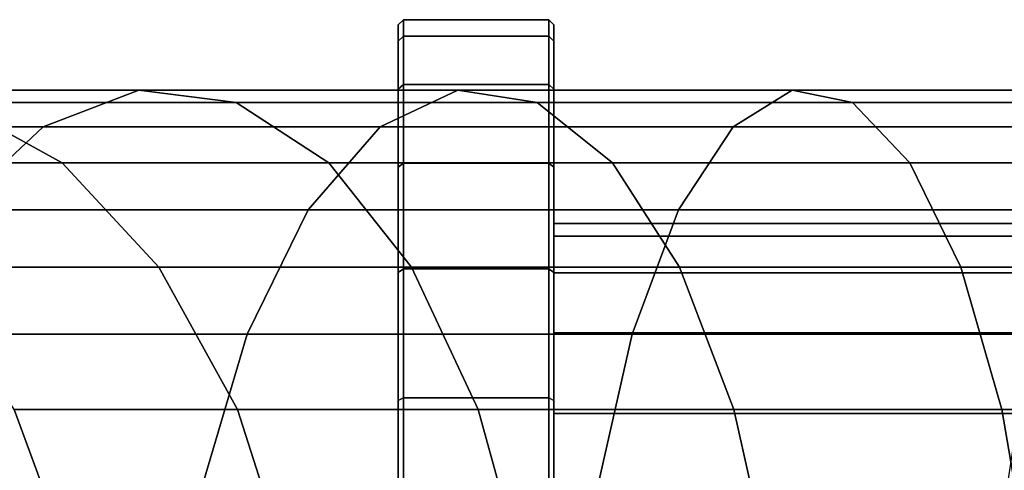
# Model space of a CAD drawing. Extents: x -0.283 to 0.283, y -0.088 to 0.
# Drawn here: x -0.22 to -0.201, y -0.064 to -0.056 of the extents above; entities that cross this region are included whole.
import ezdxf

# ---------------------------------------------------------------- set-up
doc = ezdxf.new("R2010")
doc.units = 0
for name, color, linetype in [('L10_ROHR_FARBE1', 7, 'CONTINUOUS'), ('L11_ROLLEN_FARBE', 7, 'CONTINUOUS'), ('L16_ROLLEN_FARBE', 7, 'CONTINUOUS')]:
    doc.layers.add(name, color=color, linetype=linetype)

msp = doc.modelspace()

# ---------------------------------------------------------------- linework, layer by layer
at = {"layer": 'L10_ROHR_FARBE1', "color": 8, "invisible_edges": 9}
for points in [[(-0.218001, -0.05693, 0.14103), (-0.225961, -0.057634, 0.141801), (-0.219848, -0.057634, 0.137831), (-0.218001, -0.05693, 0.14103)], [(-0.225961, -0.057634, 0.141801), (-0.218001, -0.05693, 0.14103), (-0.22379, -0.05693, 0.144789), (-0.225961, -0.057634, 0.141801)], [(-0.216125, -0.057166, 0.14428), (-0.22379, -0.05693, 0.144789), (-0.218001, -0.05693, 0.14103), (-0.216125, -0.057166, 0.14428)], [(-0.22379, -0.05693, 0.144789), (-0.216125, -0.057166, 0.14428), (-0.221584, -0.057166, 0.147825), (-0.22379, -0.05693, 0.144789)], [(-0.211851, -0.05693, 0.137896), (-0.219848, -0.057634, 0.137831), (-0.213353, -0.057634, 0.134522), (-0.211851, -0.05693, 0.137896)], [(-0.219848, -0.057634, 0.137831), (-0.211851, -0.05693, 0.137896), (-0.218001, -0.05693, 0.14103), (-0.219848, -0.057634, 0.137831)], [(-0.210325, -0.057166, 0.141324), (-0.218001, -0.05693, 0.14103), (-0.211851, -0.05693, 0.137896), (-0.210325, -0.057166, 0.141324)], [(-0.218001, -0.05693, 0.14103), (-0.210325, -0.057166, 0.141324), (-0.216125, -0.057166, 0.14428), (-0.218001, -0.05693, 0.14103)], [(-0.205407, -0.05693, 0.135423), (-0.213353, -0.057634, 0.134522), (-0.206548, -0.057634, 0.13191), (-0.205407, -0.05693, 0.135423)], [(-0.213353, -0.057634, 0.134522), (-0.205407, -0.05693, 0.135423), (-0.211851, -0.05693, 0.137896), (-0.213353, -0.057634, 0.134522)], [(-0.204248, -0.057166, 0.138991), (-0.211851, -0.05693, 0.137896), (-0.205407, -0.05693, 0.135423), (-0.204248, -0.057166, 0.138991)], [(-0.211851, -0.05693, 0.137896), (-0.204248, -0.057166, 0.138991), (-0.210325, -0.057166, 0.141324), (-0.211851, -0.05693, 0.137896)], [(-0.19874, -0.05693, 0.133636), (-0.206548, -0.057634, 0.13191), (-0.199508, -0.057634, 0.130023), (-0.19874, -0.05693, 0.133636)], [(-0.206548, -0.057634, 0.13191), (-0.19874, -0.05693, 0.133636), (-0.205407, -0.05693, 0.135423), (-0.206548, -0.057634, 0.13191)], [(-0.19796, -0.057166, 0.137307), (-0.205407, -0.05693, 0.135423), (-0.19874, -0.05693, 0.133636), (-0.19796, -0.057166, 0.137307)], [(-0.205407, -0.05693, 0.135423), (-0.19796, -0.057166, 0.137307), (-0.204248, -0.057166, 0.138991), (-0.205407, -0.05693, 0.135423)], [(-0.219482, -0.058328, 0.150718), (-0.226643, -0.057166, 0.151921), (-0.221584, -0.057166, 0.147825), (-0.219482, -0.058328, 0.150718)], [(-0.226643, -0.057166, 0.151921), (-0.219482, -0.058328, 0.150718), (-0.22425, -0.058328, 0.154579), (-0.226643, -0.057166, 0.151921)], [(-0.214337, -0.058328, 0.147376), (-0.221584, -0.057166, 0.147825), (-0.216125, -0.057166, 0.14428), (-0.214337, -0.058328, 0.147376)], [(-0.221584, -0.057166, 0.147825), (-0.214337, -0.058328, 0.147376), (-0.219482, -0.058328, 0.150718), (-0.221584, -0.057166, 0.147825)], [(-0.20887, -0.058328, 0.144591), (-0.216125, -0.057166, 0.14428), (-0.210325, -0.057166, 0.141324), (-0.20887, -0.058328, 0.144591)], [(-0.216125, -0.057166, 0.14428), (-0.20887, -0.058328, 0.144591), (-0.214337, -0.058328, 0.147376), (-0.216125, -0.057166, 0.14428)], [(-0.203143, -0.058328, 0.142392), (-0.210325, -0.057166, 0.141324), (-0.204248, -0.057166, 0.138991), (-0.203143, -0.058328, 0.142392)], [(-0.210325, -0.057166, 0.141324), (-0.203143, -0.058328, 0.142392), (-0.20887, -0.058328, 0.144591), (-0.210325, -0.057166, 0.141324)], [(-0.197216, -0.058328, 0.140805), (-0.204248, -0.057166, 0.138991), (-0.19796, -0.057166, 0.137307), (-0.197216, -0.058328, 0.140805)], [(-0.204248, -0.057166, 0.138991), (-0.197216, -0.058328, 0.140805), (-0.203143, -0.058328, 0.142392), (-0.204248, -0.057166, 0.138991)], [(-0.219848, -0.057634, 0.137831), (-0.22796, -0.059235, 0.139049), (-0.221549, -0.059235, 0.134885), (-0.219848, -0.057634, 0.137831)], [(-0.22796, -0.059235, 0.139049), (-0.219848, -0.057634, 0.137831), (-0.225961, -0.057634, 0.141801), (-0.22796, -0.059235, 0.139049)], [(-0.213353, -0.057634, 0.134522), (-0.221549, -0.059235, 0.134885), (-0.214737, -0.059235, 0.131414), (-0.213353, -0.057634, 0.134522)], [(-0.221549, -0.059235, 0.134885), (-0.213353, -0.057634, 0.134522), (-0.219848, -0.057634, 0.137831), (-0.221549, -0.059235, 0.134885)], [(-0.206548, -0.057634, 0.13191), (-0.214737, -0.059235, 0.131414), (-0.2076, -0.059235, 0.128674), (-0.206548, -0.057634, 0.13191)], [(-0.214737, -0.059235, 0.131414), (-0.206548, -0.057634, 0.13191), (-0.213353, -0.057634, 0.134522), (-0.214737, -0.059235, 0.131414)], [(-0.199508, -0.057634, 0.130023), (-0.2076, -0.059235, 0.128674), (-0.200215, -0.059235, 0.126696), (-0.199508, -0.057634, 0.130023)], [(-0.2076, -0.059235, 0.128674), (-0.199508, -0.057634, 0.130023), (-0.206548, -0.057634, 0.13191), (-0.2076, -0.059235, 0.128674)], [(-0.217616, -0.060342, 0.153286), (-0.22425, -0.058328, 0.154579), (-0.219482, -0.058328, 0.150718), (-0.217616, -0.060342, 0.153286)], [(-0.22425, -0.058328, 0.154579), (-0.217616, -0.060342, 0.153286), (-0.222126, -0.060342, 0.156938), (-0.22425, -0.058328, 0.154579)], [(-0.212749, -0.060342, 0.150126), (-0.219482, -0.058328, 0.150718), (-0.214337, -0.058328, 0.147376), (-0.212749, -0.060342, 0.150126)], [(-0.219482, -0.058328, 0.150718), (-0.212749, -0.060342, 0.150126), (-0.217616, -0.060342, 0.153286), (-0.219482, -0.058328, 0.150718)], [(-0.207579, -0.060342, 0.147491), (-0.214337, -0.058328, 0.147376), (-0.20887, -0.058328, 0.144591), (-0.207579, -0.060342, 0.147491)], [(-0.214337, -0.058328, 0.147376), (-0.207579, -0.060342, 0.147491), (-0.212749, -0.060342, 0.150126), (-0.214337, -0.058328, 0.147376)], [(-0.202161, -0.060342, 0.145412), (-0.20887, -0.058328, 0.144591), (-0.203143, -0.058328, 0.142392), (-0.202161, -0.060342, 0.145412)], [(-0.20887, -0.058328, 0.144591), (-0.202161, -0.060342, 0.145412), (-0.207579, -0.060342, 0.147491), (-0.20887, -0.058328, 0.144591)], [(-0.196556, -0.060342, 0.14391), (-0.203143, -0.058328, 0.142392), (-0.197216, -0.058328, 0.140805), (-0.196556, -0.060342, 0.14391)], [(-0.203143, -0.058328, 0.142392), (-0.196556, -0.060342, 0.14391), (-0.202161, -0.060342, 0.145412), (-0.203143, -0.058328, 0.142392)], [(-0.214737, -0.059235, 0.131414), (-0.222997, -0.061632, 0.132376), (-0.215915, -0.061632, 0.128767), (-0.214737, -0.059235, 0.131414)], [(-0.222997, -0.061632, 0.132376), (-0.214737, -0.059235, 0.131414), (-0.221549, -0.059235, 0.134885), (-0.222997, -0.061632, 0.132376)], [(-0.2076, -0.059235, 0.128674), (-0.215915, -0.061632, 0.128767), (-0.208495, -0.061632, 0.125919), (-0.2076, -0.059235, 0.128674)], [(-0.215915, -0.061632, 0.128767), (-0.2076, -0.059235, 0.128674), (-0.214737, -0.059235, 0.131414), (-0.215915, -0.061632, 0.128767)], [(-0.200215, -0.059235, 0.126696), (-0.208495, -0.061632, 0.125919), (-0.200818, -0.061632, 0.123862), (-0.200215, -0.059235, 0.126696)], [(-0.208495, -0.061632, 0.125919), (-0.200215, -0.059235, 0.126696), (-0.2076, -0.059235, 0.128674), (-0.208495, -0.061632, 0.125919)], [(-0.216103, -0.063083, 0.155369), (-0.222126, -0.060342, 0.156938), (-0.217616, -0.060342, 0.153286), (-0.216103, -0.063083, 0.155369)], [(-0.222126, -0.060342, 0.156938), (-0.216103, -0.063083, 0.155369), (-0.220403, -0.063083, 0.158851), (-0.222126, -0.060342, 0.156938)], [(-0.211462, -0.063083, 0.152355), (-0.217616, -0.060342, 0.153286), (-0.212749, -0.060342, 0.150126), (-0.211462, -0.063083, 0.152355)], [(-0.217616, -0.060342, 0.153286), (-0.211462, -0.063083, 0.152355), (-0.216103, -0.063083, 0.155369), (-0.217616, -0.060342, 0.153286)], [(-0.206532, -0.063083, 0.149843), (-0.212749, -0.060342, 0.150126), (-0.207579, -0.060342, 0.147491), (-0.206532, -0.063083, 0.149843)], [(-0.212749, -0.060342, 0.150126), (-0.206532, -0.063083, 0.149843), (-0.211462, -0.063083, 0.152355), (-0.212749, -0.060342, 0.150126)], [(-0.201366, -0.063083, 0.14786), (-0.207579, -0.060342, 0.147491), (-0.202161, -0.060342, 0.145412), (-0.201366, -0.063083, 0.14786)], [(-0.207579, -0.060342, 0.147491), (-0.201366, -0.063083, 0.14786), (-0.206532, -0.063083, 0.149843), (-0.207579, -0.060342, 0.147491)], [(-0.196556, -0.060342, 0.14391), (-0.201366, -0.063083, 0.14786), (-0.202161, -0.060342, 0.145412), (-0.196556, -0.060342, 0.14391)], [(-0.201366, -0.063083, 0.14786), (-0.196556, -0.060342, 0.14391), (-0.196021, -0.063083, 0.146427), (-0.201366, -0.063083, 0.14786)], [(-0.216814, -0.064674, 0.126748), (-0.222997, -0.061632, 0.132376), (-0.224102, -0.064674, 0.130462), (-0.216814, -0.064674, 0.126748)], [(-0.222997, -0.061632, 0.132376), (-0.216814, -0.064674, 0.126748), (-0.215915, -0.061632, 0.128767), (-0.222997, -0.061632, 0.132376)], [(-0.209178, -0.064674, 0.123817), (-0.215915, -0.061632, 0.128767), (-0.216814, -0.064674, 0.126748), (-0.209178, -0.064674, 0.123817)], [(-0.215915, -0.061632, 0.128767), (-0.209178, -0.064674, 0.123817), (-0.208495, -0.061632, 0.125919), (-0.215915, -0.061632, 0.128767)], [(-0.201277, -0.064674, 0.1217), (-0.208495, -0.061632, 0.125919), (-0.209178, -0.064674, 0.123817), (-0.201277, -0.064674, 0.1217)], [(-0.208495, -0.061632, 0.125919), (-0.201277, -0.064674, 0.1217), (-0.200818, -0.061632, 0.123862), (-0.208495, -0.061632, 0.125919)], [(-0.22297, -0.066378, 0.163976), (-0.220403, -0.063083, 0.158851), (-0.219191, -0.066378, 0.160197), (-0.22297, -0.066378, 0.163976)], [(-0.216103, -0.063083, 0.155369), (-0.219191, -0.066378, 0.160197), (-0.220403, -0.063083, 0.158851), (-0.216103, -0.063083, 0.155369)], [(-0.219191, -0.066378, 0.160197), (-0.216103, -0.063083, 0.155369), (-0.215038, -0.066378, 0.156834), (-0.219191, -0.066378, 0.160197)], [(-0.211462, -0.063083, 0.152355), (-0.215038, -0.066378, 0.156834), (-0.216103, -0.063083, 0.155369), (-0.211462, -0.063083, 0.152355)], [(-0.215038, -0.066378, 0.156834), (-0.211462, -0.063083, 0.152355), (-0.210557, -0.066378, 0.153923), (-0.215038, -0.066378, 0.156834)], [(-0.206532, -0.063083, 0.149843), (-0.210557, -0.066378, 0.153923), (-0.211462, -0.063083, 0.152355), (-0.206532, -0.063083, 0.149843)], [(-0.210557, -0.066378, 0.153923), (-0.206532, -0.063083, 0.149843), (-0.205795, -0.066378, 0.151497), (-0.210557, -0.066378, 0.153923)], [(-0.201366, -0.063083, 0.14786), (-0.205795, -0.066378, 0.151497), (-0.206532, -0.063083, 0.149843), (-0.201366, -0.063083, 0.14786)], [(-0.205795, -0.066378, 0.151497), (-0.201366, -0.063083, 0.14786), (-0.200806, -0.066378, 0.149582), (-0.205795, -0.066378, 0.151497)], [(-0.196021, -0.063083, 0.146427), (-0.200806, -0.066378, 0.149582), (-0.201366, -0.063083, 0.14786), (-0.196021, -0.063083, 0.146427)]]:
    msp.add_3dface(points, dxfattribs=at)
at = {"layer": 'L11_ROLLEN_FARBE', "color": 8}
for points, invisible_edges in [([(-0.210001, -0.05974, 0.029238), (-0.210001, -0.05974, 0.034116), (-0.210001, -0.0595, 0.031677), (-0.210001, -0.05974, 0.029238)], 9), ([(-0.210001, -0.0595, 0.031677), (-0.039001, -0.05974, 0.029238), (-0.210001, -0.05974, 0.029238), (-0.210001, -0.0595, 0.031677)], 9), ([(-0.039001, -0.05974, 0.029238), (-0.210001, -0.0595, 0.031677), (-0.039001, -0.0595, 0.031677), (-0.039001, -0.05974, 0.029238)], 9), ([(-0.210001, -0.05974, 0.034116), (-0.039001, -0.0595, 0.031677), (-0.210001, -0.0595, 0.031677), (-0.210001, -0.05974, 0.034116)], 9), ([(-0.039001, -0.0595, 0.031677), (-0.210001, -0.05974, 0.034116), (-0.039001, -0.05974, 0.034116), (-0.039001, -0.0595, 0.031677)], 9), ([(-0.210001, -0.060452, 0.026893), (-0.210001, -0.060452, 0.036461), (-0.210001, -0.05974, 0.034116), (-0.210001, -0.060452, 0.026893)], 13), ([(-0.210001, -0.060452, 0.026893), (-0.210001, -0.05974, 0.034116), (-0.210001, -0.05974, 0.029238), (-0.210001, -0.060452, 0.026893)], 11), ([(-0.210001, -0.05974, 0.029238), (-0.039001, -0.060452, 0.026893), (-0.210001, -0.060452, 0.026893), (-0.210001, -0.05974, 0.029238)], 9), ([(-0.039001, -0.060452, 0.026893), (-0.210001, -0.05974, 0.029238), (-0.039001, -0.05974, 0.029238), (-0.039001, -0.060452, 0.026893)], 9), ([(-0.210001, -0.060452, 0.036461), (-0.039001, -0.05974, 0.034116), (-0.210001, -0.05974, 0.034116), (-0.210001, -0.060452, 0.036461)], 9), ([(-0.039001, -0.05974, 0.034116), (-0.210001, -0.060452, 0.036461), (-0.039001, -0.060452, 0.036461), (-0.039001, -0.05974, 0.034116)], 9), ([(-0.210001, -0.061607, 0.024732), (-0.210001, -0.061607, 0.038622), (-0.210001, -0.060452, 0.036461), (-0.210001, -0.061607, 0.024732)], 13), ([(-0.210001, -0.061607, 0.024732), (-0.210001, -0.060452, 0.036461), (-0.210001, -0.060452, 0.026893), (-0.210001, -0.061607, 0.024732)], 11), ([(-0.210001, -0.060452, 0.026893), (-0.039001, -0.061607, 0.024732), (-0.210001, -0.061607, 0.024732), (-0.210001, -0.060452, 0.026893)], 9), ([(-0.039001, -0.061607, 0.024732), (-0.210001, -0.060452, 0.026893), (-0.039001, -0.060452, 0.026893), (-0.039001, -0.061607, 0.024732)], 9), ([(-0.210001, -0.061607, 0.038622), (-0.039001, -0.060452, 0.036461), (-0.210001, -0.060452, 0.036461), (-0.210001, -0.061607, 0.038622)], 9), ([(-0.039001, -0.060452, 0.036461), (-0.210001, -0.061607, 0.038622), (-0.039001, -0.061607, 0.038622), (-0.039001, -0.060452, 0.036461)], 9), ([(-0.210001, -0.063161, 0.022838), (-0.210001, -0.063161, 0.040516), (-0.210001, -0.061607, 0.038622), (-0.210001, -0.063161, 0.022838)], 13), ([(-0.210001, -0.063161, 0.022838), (-0.210001, -0.061607, 0.038622), (-0.210001, -0.061607, 0.024732), (-0.210001, -0.063161, 0.022838)], 11), ([(-0.210001, -0.061607, 0.024732), (-0.039001, -0.063161, 0.022838), (-0.210001, -0.063161, 0.022838), (-0.210001, -0.061607, 0.024732)], 9), ([(-0.039001, -0.063161, 0.022838), (-0.210001, -0.061607, 0.024732), (-0.039001, -0.061607, 0.024732), (-0.039001, -0.063161, 0.022838)], 9), ([(-0.210001, -0.063161, 0.040516), (-0.039001, -0.061607, 0.038622), (-0.210001, -0.061607, 0.038622), (-0.210001, -0.063161, 0.040516)], 9), ([(-0.039001, -0.061607, 0.038622), (-0.210001, -0.063161, 0.040516), (-0.039001, -0.063161, 0.040516), (-0.039001, -0.061607, 0.038622)], 9), ([(-0.039001, -0.063161, 0.022838), (-0.210001, -0.065055, 0.021284), (-0.210001, -0.063161, 0.022838), (-0.039001, -0.063161, 0.022838)], 9), ([(-0.210001, -0.065055, 0.021284), (-0.039001, -0.063161, 0.022838), (-0.060001, -0.06445, 0.02178), (-0.210001, -0.065055, 0.021284)], 15), ([(-0.210001, -0.065055, 0.021284), (-0.210001, -0.065055, 0.04207), (-0.210001, -0.063161, 0.040516), (-0.210001, -0.065055, 0.021284)], 13), ([(-0.210001, -0.065055, 0.021284), (-0.210001, -0.063161, 0.040516), (-0.210001, -0.063161, 0.022838), (-0.210001, -0.065055, 0.021284)], 11), ([(-0.039001, -0.065055, 0.04207), (-0.210001, -0.063161, 0.040516), (-0.210001, -0.065055, 0.04207), (-0.039001, -0.065055, 0.04207)], 9), ([(-0.210001, -0.063161, 0.040516), (-0.039001, -0.065055, 0.04207), (-0.039001, -0.063161, 0.040516), (-0.210001, -0.063161, 0.040516)], 9)]:
    msp.add_3dface(points, dxfattribs=dict(at, invisible_edges=invisible_edges))
at = {"layer": 'L16_ROLLEN_FARBE', "color": 8}
for points, invisible_edges in [([(-0.212901, -0.055883, 0.028478), (-0.213001, -0.055668, 0.031677), (-0.212901, -0.055568, 0.031677), (-0.212901, -0.055883, 0.028478)], 9), ([(-0.213001, -0.055668, 0.031677), (-0.212901, -0.055883, 0.034876), (-0.212901, -0.055568, 0.031677), (-0.213001, -0.055668, 0.031677)], 9), ([(-0.212901, -0.055568, 0.031677), (-0.210101, -0.055883, 0.028478), (-0.212901, -0.055883, 0.028478), (-0.212901, -0.055568, 0.031677)], 9), ([(-0.210101, -0.055883, 0.028478), (-0.212901, -0.055568, 0.031677), (-0.210101, -0.055568, 0.031677), (-0.210101, -0.055883, 0.028478)], 9), ([(-0.212901, -0.055883, 0.034876), (-0.210101, -0.055568, 0.031677), (-0.212901, -0.055568, 0.031677), (-0.212901, -0.055883, 0.034876)], 9), ([(-0.210101, -0.055568, 0.031677), (-0.212901, -0.055883, 0.034876), (-0.210101, -0.055883, 0.034876), (-0.210101, -0.055568, 0.031677)], 9), ([(-0.210001, -0.055668, 0.031677), (-0.210101, -0.055883, 0.028478), (-0.210101, -0.055568, 0.031677), (-0.210001, -0.055668, 0.031677)], 9), ([(-0.210101, -0.055883, 0.034876), (-0.210001, -0.055668, 0.031677), (-0.210101, -0.055568, 0.031677), (-0.210101, -0.055883, 0.034876)], 9), ([(-0.213001, -0.055982, 0.028497), (-0.213001, -0.055982, 0.034857), (-0.213001, -0.055668, 0.031677), (-0.213001, -0.055982, 0.028497)], 9), ([(-0.213001, -0.055668, 0.031677), (-0.212901, -0.055883, 0.028478), (-0.213001, -0.055982, 0.028497), (-0.213001, -0.055668, 0.031677)], 9), ([(-0.212901, -0.055883, 0.034876), (-0.213001, -0.055668, 0.031677), (-0.213001, -0.055982, 0.034857), (-0.212901, -0.055883, 0.034876)], 9), ([(-0.210101, -0.055883, 0.028478), (-0.210001, -0.055668, 0.031677), (-0.210001, -0.055982, 0.028497), (-0.210101, -0.055883, 0.028478)], 9), ([(-0.210001, -0.055668, 0.031677), (-0.210101, -0.055883, 0.034876), (-0.210001, -0.055982, 0.034857), (-0.210001, -0.055668, 0.031677)], 9), ([(-0.210001, -0.055982, 0.034857), (-0.210001, -0.055982, 0.028497), (-0.210001, -0.055668, 0.031677), (-0.210001, -0.055982, 0.034857)], 9), ([(-0.212901, -0.056816, 0.025401), (-0.213001, -0.055982, 0.028497), (-0.212901, -0.055883, 0.028478), (-0.212901, -0.056816, 0.025401)], 9), ([(-0.213001, -0.055982, 0.034857), (-0.212901, -0.056816, 0.037953), (-0.212901, -0.055883, 0.034876), (-0.213001, -0.055982, 0.034857)], 9), ([(-0.212901, -0.055883, 0.028478), (-0.210101, -0.056816, 0.025401), (-0.212901, -0.056816, 0.025401), (-0.212901, -0.055883, 0.028478)], 9), ([(-0.210101, -0.056816, 0.025401), (-0.212901, -0.055883, 0.028478), (-0.210101, -0.055883, 0.028478), (-0.210101, -0.056816, 0.025401)], 9), ([(-0.212901, -0.056816, 0.037953), (-0.210101, -0.055883, 0.034876), (-0.212901, -0.055883, 0.034876), (-0.212901, -0.056816, 0.037953)], 9), ([(-0.210101, -0.055883, 0.034876), (-0.212901, -0.056816, 0.037953), (-0.210101, -0.056816, 0.037953), (-0.210101, -0.055883, 0.034876)], 9), ([(-0.210001, -0.055982, 0.028497), (-0.210101, -0.056816, 0.025401), (-0.210101, -0.055883, 0.028478), (-0.210001, -0.055982, 0.028497)], 9), ([(-0.210101, -0.056816, 0.037953), (-0.210001, -0.055982, 0.034857), (-0.210101, -0.055883, 0.034876), (-0.210101, -0.056816, 0.037953)], 9), ([(-0.213001, -0.056909, 0.025439), (-0.213001, -0.056909, 0.037915), (-0.213001, -0.055982, 0.034857), (-0.213001, -0.056909, 0.025439)], 13), ([(-0.213001, -0.056909, 0.025439), (-0.213001, -0.055982, 0.034857), (-0.213001, -0.055982, 0.028497), (-0.213001, -0.056909, 0.025439)], 11), ([(-0.213001, -0.055982, 0.028497), (-0.212901, -0.056816, 0.025401), (-0.213001, -0.056909, 0.025439), (-0.213001, -0.055982, 0.028497)], 9), ([(-0.212901, -0.056816, 0.037953), (-0.213001, -0.055982, 0.034857), (-0.213001, -0.056909, 0.037915), (-0.212901, -0.056816, 0.037953)], 9), ([(-0.210101, -0.056816, 0.025401), (-0.210001, -0.055982, 0.028497), (-0.210001, -0.056909, 0.025439), (-0.210101, -0.056816, 0.025401)], 9), ([(-0.210001, -0.055982, 0.034857), (-0.210101, -0.056816, 0.037953), (-0.210001, -0.056909, 0.037915), (-0.210001, -0.055982, 0.034857)], 9), ([(-0.210001, -0.056909, 0.037915), (-0.210001, -0.056909, 0.025439), (-0.210001, -0.055982, 0.034857), (-0.210001, -0.056909, 0.037915)], 11), ([(-0.210001, -0.055982, 0.034857), (-0.210001, -0.056909, 0.025439), (-0.210001, -0.055982, 0.028497), (-0.210001, -0.055982, 0.034857)], 13), ([(-0.212901, -0.058332, 0.022566), (-0.213001, -0.056909, 0.025439), (-0.212901, -0.056816, 0.025401), (-0.212901, -0.058332, 0.022566)], 9), ([(-0.213001, -0.056909, 0.037915), (-0.212901, -0.058332, 0.040788), (-0.212901, -0.056816, 0.037953), (-0.213001, -0.056909, 0.037915)], 9), ([(-0.213001, -0.058415, 0.022621), (-0.213001, -0.058415, 0.040733), (-0.213001, -0.056909, 0.037915), (-0.213001, -0.058415, 0.022621)], 13), ([(-0.213001, -0.058415, 0.022621), (-0.213001, -0.056909, 0.037915), (-0.213001, -0.056909, 0.025439), (-0.213001, -0.058415, 0.022621)], 11), ([(-0.213001, -0.056909, 0.025439), (-0.212901, -0.058332, 0.022566), (-0.213001, -0.058415, 0.022621), (-0.213001, -0.056909, 0.025439)], 9), ([(-0.212901, -0.058332, 0.040788), (-0.213001, -0.056909, 0.037915), (-0.213001, -0.058415, 0.040733), (-0.212901, -0.058332, 0.040788)], 9), ([(-0.212901, -0.056816, 0.025401), (-0.210101, -0.058332, 0.022566), (-0.212901, -0.058332, 0.022566), (-0.212901, -0.056816, 0.025401)], 9), ([(-0.210101, -0.058332, 0.022566), (-0.212901, -0.056816, 0.025401), (-0.210101, -0.056816, 0.025401), (-0.210101, -0.058332, 0.022566)], 9), ([(-0.212901, -0.058332, 0.040788), (-0.210101, -0.056816, 0.037953), (-0.212901, -0.056816, 0.037953), (-0.212901, -0.058332, 0.040788)], 9), ([(-0.210101, -0.056816, 0.037953), (-0.212901, -0.058332, 0.040788), (-0.210101, -0.058332, 0.040788), (-0.210101, -0.056816, 0.037953)], 9), ([(-0.210001, -0.056909, 0.025439), (-0.210101, -0.058332, 0.022566), (-0.210101, -0.056816, 0.025401), (-0.210001, -0.056909, 0.025439)], 9), ([(-0.210101, -0.058332, 0.040788), (-0.210001, -0.056909, 0.037915), (-0.210101, -0.056816, 0.037953), (-0.210101, -0.058332, 0.040788)], 9), ([(-0.210101, -0.058332, 0.022566), (-0.210001, -0.056909, 0.025439), (-0.210001, -0.058415, 0.022621), (-0.210101, -0.058332, 0.022566)], 9), ([(-0.210001, -0.056909, 0.037915), (-0.210101, -0.058332, 0.040788), (-0.210001, -0.058415, 0.040733), (-0.210001, -0.056909, 0.037915)], 9), ([(-0.210001, -0.058415, 0.040733), (-0.210001, -0.058415, 0.022621), (-0.210001, -0.056909, 0.037915), (-0.210001, -0.058415, 0.040733)], 11), ([(-0.210001, -0.056909, 0.037915), (-0.210001, -0.058415, 0.022621), (-0.210001, -0.056909, 0.025439), (-0.210001, -0.056909, 0.037915)], 13), ([(-0.213001, -0.058415, 0.040733), (-0.212901, -0.060371, 0.043274), (-0.212901, -0.058332, 0.040788), (-0.213001, -0.058415, 0.040733)], 9), ([(-0.212901, -0.060371, 0.02008), (-0.213001, -0.058415, 0.022621), (-0.212901, -0.058332, 0.022566), (-0.212901, -0.060371, 0.02008)], 9), ([(-0.213001, -0.060443, 0.020152), (-0.213001, -0.060443, 0.043202), (-0.213001, -0.058415, 0.040733), (-0.213001, -0.060443, 0.020152)], 13), ([(-0.213001, -0.060443, 0.020152), (-0.213001, -0.058415, 0.040733), (-0.213001, -0.058415, 0.022621), (-0.213001, -0.060443, 0.020152)], 11), ([(-0.212901, -0.060371, 0.043274), (-0.213001, -0.058415, 0.040733), (-0.213001, -0.060443, 0.043202), (-0.212901, -0.060371, 0.043274)], 9), ([(-0.213001, -0.058415, 0.022621), (-0.212901, -0.060371, 0.02008), (-0.213001, -0.060443, 0.020152), (-0.213001, -0.058415, 0.022621)], 9), ([(-0.212901, -0.058332, 0.022566), (-0.210101, -0.060371, 0.02008), (-0.212901, -0.060371, 0.02008), (-0.212901, -0.058332, 0.022566)], 9), ([(-0.210101, -0.060371, 0.02008), (-0.212901, -0.058332, 0.022566), (-0.210101, -0.058332, 0.022566), (-0.210101, -0.060371, 0.02008)], 9), ([(-0.212901, -0.060371, 0.043274), (-0.210101, -0.058332, 0.040788), (-0.212901, -0.058332, 0.040788), (-0.212901, -0.060371, 0.043274)], 9), ([(-0.210101, -0.058332, 0.040788), (-0.212901, -0.060371, 0.043274), (-0.210101, -0.060371, 0.043274), (-0.210101, -0.058332, 0.040788)], 9), ([(-0.210101, -0.060371, 0.043274), (-0.210001, -0.058415, 0.040733), (-0.210101, -0.058332, 0.040788), (-0.210101, -0.060371, 0.043274)], 9), ([(-0.210001, -0.058415, 0.022621), (-0.210101, -0.060371, 0.02008), (-0.210101, -0.058332, 0.022566), (-0.210001, -0.058415, 0.022621)], 9), ([(-0.210001, -0.058415, 0.040733), (-0.210101, -0.060371, 0.043274), (-0.210001, -0.060443, 0.043202), (-0.210001, -0.058415, 0.040733)], 9), ([(-0.210101, -0.060371, 0.02008), (-0.210001, -0.058415, 0.022621), (-0.210001, -0.060443, 0.020152), (-0.210101, -0.060371, 0.02008)], 9), ([(-0.210001, -0.060443, 0.043202), (-0.210001, -0.060443, 0.020152), (-0.210001, -0.058415, 0.040733), (-0.210001, -0.060443, 0.043202)], 11), ([(-0.210001, -0.058415, 0.040733), (-0.210001, -0.060443, 0.020152), (-0.210001, -0.058415, 0.022621), (-0.210001, -0.058415, 0.040733)], 13), ([(-0.213001, -0.060443, 0.043202), (-0.212901, -0.062857, 0.045313), (-0.212901, -0.060371, 0.043274), (-0.213001, -0.060443, 0.043202)], 9), ([(-0.212901, -0.062857, 0.018041), (-0.213001, -0.060443, 0.020152), (-0.212901, -0.060371, 0.02008), (-0.212901, -0.062857, 0.018041)], 9), ([(-0.213001, -0.062912, 0.018124), (-0.213001, -0.062912, 0.04523), (-0.213001, -0.060443, 0.043202), (-0.213001, -0.062912, 0.018124)], 13), ([(-0.213001, -0.062912, 0.018124), (-0.213001, -0.060443, 0.043202), (-0.213001, -0.060443, 0.020152), (-0.213001, -0.062912, 0.018124)], 11), ([(-0.212901, -0.062857, 0.045313), (-0.213001, -0.060443, 0.043202), (-0.213001, -0.062912, 0.04523), (-0.212901, -0.062857, 0.045313)], 9), ([(-0.213001, -0.060443, 0.020152), (-0.212901, -0.062857, 0.018041), (-0.213001, -0.062912, 0.018124), (-0.213001, -0.060443, 0.020152)], 9), ([(-0.210101, -0.060371, 0.02008), (-0.212901, -0.062857, 0.018041), (-0.212901, -0.060371, 0.02008), (-0.210101, -0.060371, 0.02008)], 9), ([(-0.212901, -0.062857, 0.018041), (-0.210101, -0.060371, 0.02008), (-0.210101, -0.062857, 0.018041), (-0.212901, -0.062857, 0.018041)], 9), ([(-0.210101, -0.062857, 0.045313), (-0.212901, -0.060371, 0.043274), (-0.212901, -0.062857, 0.045313), (-0.210101, -0.062857, 0.045313)], 9), ([(-0.212901, -0.060371, 0.043274), (-0.210101, -0.062857, 0.045313), (-0.210101, -0.060371, 0.043274), (-0.212901, -0.060371, 0.043274)], 9), ([(-0.210101, -0.062857, 0.045313), (-0.210001, -0.060443, 0.043202), (-0.210101, -0.060371, 0.043274), (-0.210101, -0.062857, 0.045313)], 9), ([(-0.210001, -0.060443, 0.020152), (-0.210101, -0.062857, 0.018041), (-0.210101, -0.060371, 0.02008), (-0.210001, -0.060443, 0.020152)], 9), ([(-0.210001, -0.060443, 0.043202), (-0.210101, -0.062857, 0.045313), (-0.210001, -0.062912, 0.04523), (-0.210001, -0.060443, 0.043202)], 9), ([(-0.210101, -0.062857, 0.018041), (-0.210001, -0.060443, 0.020152), (-0.210001, -0.062912, 0.018124), (-0.210101, -0.062857, 0.018041)], 9), ([(-0.210001, -0.062912, 0.04523), (-0.210001, -0.062912, 0.018124), (-0.210001, -0.060443, 0.043202), (-0.210001, -0.062912, 0.04523)], 11), ([(-0.210001, -0.060443, 0.043202), (-0.210001, -0.062912, 0.018124), (-0.210001, -0.060443, 0.020152), (-0.210001, -0.060443, 0.043202)], 13), ([(-0.213001, -0.062912, 0.04523), (-0.212901, -0.065692, 0.046829), (-0.212901, -0.062857, 0.045313), (-0.213001, -0.062912, 0.04523)], 9), ([(-0.212901, -0.065692, 0.016525), (-0.213001, -0.062912, 0.018124), (-0.212901, -0.062857, 0.018041), (-0.212901, -0.065692, 0.016525)], 9), ([(-0.213001, -0.06573, 0.016618), (-0.213001, -0.06573, 0.046736), (-0.213001, -0.062912, 0.04523), (-0.213001, -0.06573, 0.016618)], 13), ([(-0.213001, -0.06573, 0.016618), (-0.213001, -0.062912, 0.04523), (-0.213001, -0.062912, 0.018124), (-0.213001, -0.06573, 0.016618)], 11), ([(-0.212901, -0.065692, 0.046829), (-0.213001, -0.062912, 0.04523), (-0.213001, -0.06573, 0.046736), (-0.212901, -0.065692, 0.046829)], 9), ([(-0.213001, -0.062912, 0.018124), (-0.212901, -0.065692, 0.016525), (-0.213001, -0.06573, 0.016618), (-0.213001, -0.062912, 0.018124)], 9), ([(-0.210101, -0.062857, 0.018041), (-0.212901, -0.065692, 0.016525), (-0.212901, -0.062857, 0.018041), (-0.210101, -0.062857, 0.018041)], 9), ([(-0.212901, -0.065692, 0.016525), (-0.210101, -0.062857, 0.018041), (-0.210101, -0.065692, 0.016525), (-0.212901, -0.065692, 0.016525)], 9), ([(-0.212901, -0.065692, 0.046829), (-0.210101, -0.062857, 0.045313), (-0.212901, -0.062857, 0.045313), (-0.212901, -0.065692, 0.046829)], 9), ([(-0.210101, -0.062857, 0.045313), (-0.212901, -0.065692, 0.046829), (-0.210101, -0.065692, 0.046829), (-0.210101, -0.062857, 0.045313)], 9), ([(-0.210101, -0.065692, 0.046829), (-0.210001, -0.062912, 0.04523), (-0.210101, -0.062857, 0.045313), (-0.210101, -0.065692, 0.046829)], 9), ([(-0.210001, -0.062912, 0.018124), (-0.210101, -0.065692, 0.016525), (-0.210101, -0.062857, 0.018041), (-0.210001, -0.062912, 0.018124)], 9), ([(-0.210001, -0.062912, 0.04523), (-0.210101, -0.065692, 0.046829), (-0.210001, -0.06573, 0.046736), (-0.210001, -0.062912, 0.04523)], 9), ([(-0.210101, -0.065692, 0.016525), (-0.210001, -0.062912, 0.018124), (-0.210001, -0.06573, 0.016618), (-0.210101, -0.065692, 0.016525)], 9), ([(-0.210001, -0.06573, 0.046736), (-0.210001, -0.06573, 0.016618), (-0.210001, -0.062912, 0.04523), (-0.210001, -0.06573, 0.046736)], 11), ([(-0.210001, -0.062912, 0.04523), (-0.210001, -0.06573, 0.016618), (-0.210001, -0.062912, 0.018124), (-0.210001, -0.062912, 0.04523)], 13)]:
    msp.add_3dface(points, dxfattribs=dict(at, invisible_edges=invisible_edges))

doc.saveas('drawing.dxf')
